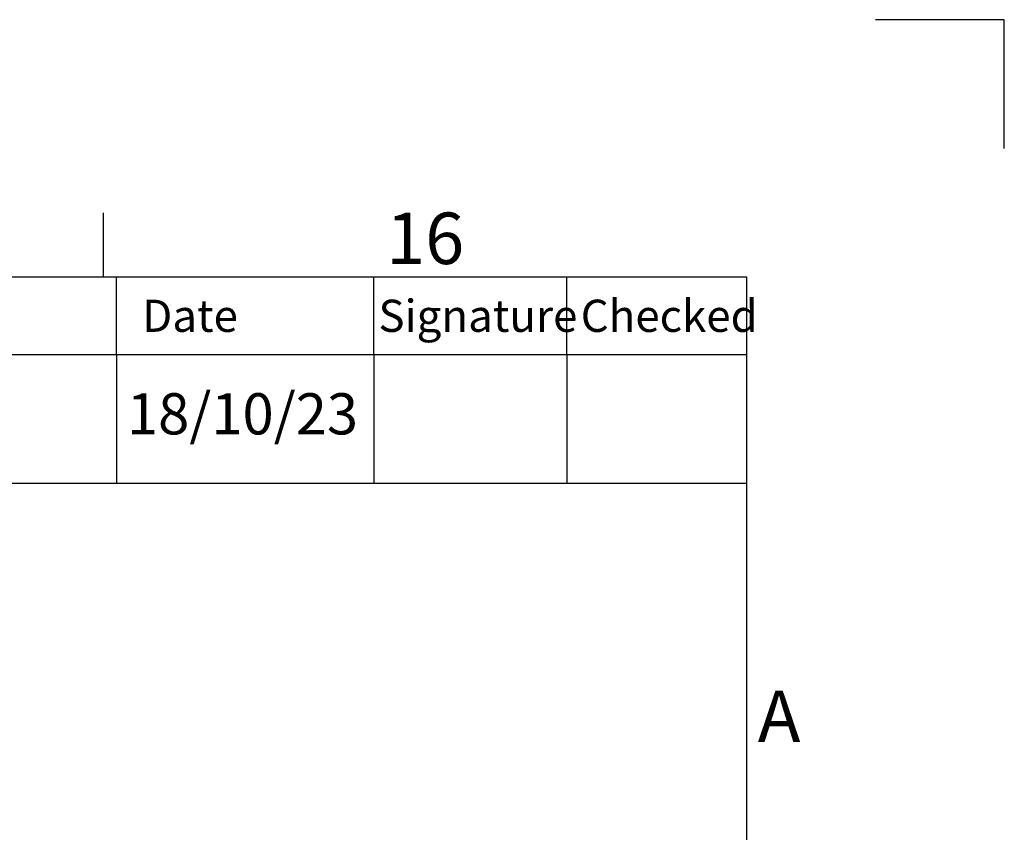
# Model space of a CAD drawing. Units: millimetres. Extents: x -232 to 8168, y 73 to 6137.
# Drawn here: x 7403 to 8168, y 5506 to 6137 of the extents above; entities that cross this region are included whole.
import ezdxf
from ezdxf.enums import TextEntityAlignment as Align

# ---------------------------------------------------------------- set-up
doc = ezdxf.new("R2010")
doc.units = ezdxf.units.MM
doc.header["$LTSCALE"] = 5
doc.layers.add('Dimensions', color=7, linetype='Continuous')
doc.layers.add('Title Block', color=7, linetype='Continuous')
doc.styles.add('ISO Proportional', font='ARIALN.TTF', dxfattribs={"width": 0.8})
doc.styles.get("Standard").update_dxf_attribs({"font": 'romans.shx', "width": 0.8})

# ---------------------------------------------------------------- blocks, each defined once
blk = doc.blocks.new('ISO A1 title block')
at = {"layer": 'Title Block'}
for p, q in [((840, 594), (830, 594)), ((840, 584), (840, 594)), ((770, 574), (770, 579)), ((820, 574), (20, 574)), ((771, 568), (771, 574)), ((791, 568), (791, 574)), ((806, 568), (806, 574)), ((820, 20), (820, 574)), ((650, 568), (820, 568))]:
    blk.add_line(p, q, dxfattribs=at)
at = {"layer": 'Title Block', "style": 'ISO Proportional'}
for s, p in [('16', (795, 576.5)), ('A', (822.5, 539.375))]:
    blk.add_text(s, height=4, dxfattribs=at).set_placement(p, align=Align.MIDDLE)
for s, p in [('Signature', (791.361, 571)), ('Checked', (807.083, 571)), ('Date', (773, 571))]:
    blk.add_text(s, height=2.5, dxfattribs=at).set_placement(p, align=Align.MIDDLE_LEFT)
at = {"layer": 'Title Block', "style": 'ISO Proportional', "flags": 8}
for tag, p in [('FILENAME', (747, 43)), ('DATE', (772, 43)), ('SCALE', (802, 43)), ('EDITION', (787, 23)), ('SHEET', (802, 23))]:
    blk.add_attdef(tag, text='', height=2.5, dxfattribs=at).set_placement(p, align=Align.MIDDLE_LEFT)
blk.add_attdef('DRAWING_NUMBER', text='', height=3, dxfattribs=at).set_placement((755, 25), align=Align.MIDDLE)

msp = doc.modelspace()

# ---------------------------------------------------------------- linework, layer by layer
at = {"layer": 'Dimensions'}
for p, q in [((7478.21, 5877.45), (7478.21, 5777.45)), ((7678.21, 5877.45), (7678.21, 5777.45)), ((7828.21, 5877.45), (7828.21, 5777.45)), ((6268.21, 5777.45), (7968.21, 5777.45))]:
    msp.add_line(p, q, dxfattribs=at)

# ---------------------------------------------------------------- block references
at = {"layer": 'Title Block', "xscale": 10, "yscale": 10, "zscale": 10}
msp.add_blockref('ISO A1 title block', (-231.79, 197.45), dxfattribs=at)

# ---------------------------------------------------------------- texts
at = {"layer": 'Dimensions', "insert": (7576.22, 5827.15), "char_height": 32, "attachment_point": 5}
msp.add_mtext('18/10/23', dxfattribs=at)

doc.saveas('drawing.dxf')
